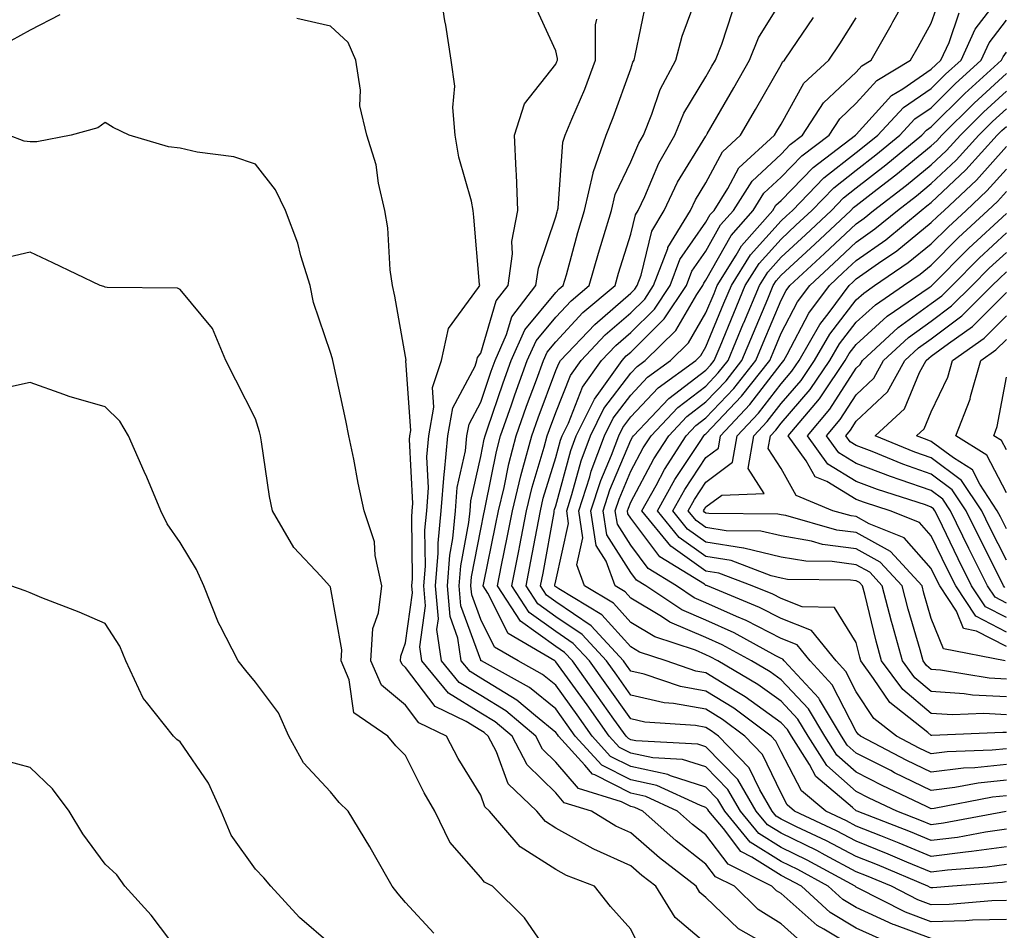
# Model space of a CAD drawing. Units: inches. Extents: x 1031843 to 1034483, y 7231898 to 7234538.
# Drawn here: x 1032357 to 1032488, y 7234356 to 7234477 of the extents above; entities that cross this region are included whole.
import ezdxf

# ---------------------------------------------------------------- set-up
doc = ezdxf.new("R2010")
doc.units = ezdxf.units.IN
doc.header["$MEASUREMENT"] = 0
doc.layers.add('Contour_10317231', color=7, linetype='Continuous', true_color=0x09809b)

msp = doc.modelspace()

# ---------------------------------------------------------------- linework, layer by layer
at = {"layer": 'Contour_10317231'}
for points in [[(1032455.43, 7234354.53, 3032), (1032452.39, 7234356.25, 3032), (1032448.05, 7234360.42, 3032), (1032447.23, 7234361.11, 3032), (1032446.74, 7234361.92, 3032), (1032441.84, 7234365.7, 3032), (1032438.05, 7234369.05, 3032), (1032436.06, 7234369.94, 3032), (1032432.82, 7234371.92, 3032), (1032429.18, 7234373.04, 3032), (1032428.05, 7234374.36, 3032), (1032424.22, 7234378.09, 3032), (1032422.23, 7234381.92, 3032), (1032419.96, 7234383.83, 3032), (1032418.05, 7234384.99, 3032), (1032413.77, 7234387.63, 3032), (1032410.22, 7234391.92, 3032), (1032409.94, 7234393.81, 3032), (1032410.71, 7234399.26, 3032), (1032410.47, 7234401.92, 3032), (1032410.69, 7234404.55, 3032), (1032410.63, 7234409.34, 3032), (1032410.88, 7234411.92, 3032), (1032411.1, 7234414.98, 3032), (1032410.88, 7234419.09, 3032), (1032411.16, 7234421.92, 3032), (1032411.82, 7234425.7, 3032), (1032411.64, 7234428.33, 3032), (1032412.82, 7234431.92, 3032), (1032413.75, 7234436.21, 3032), (1032417.78, 7234441.65, 3032), (1032417.93, 7234441.92, 3032), (1032417.91, 7234442.06, 3032), (1032417.13, 7234451, 3032), (1032417.07, 7234451.92, 3032), (1032416.84, 7234453.14, 3032), (1032415.14, 7234459.02, 3032), (1032414.67, 7234461.92, 3032), (1032414.34, 7234465.62, 3032), (1032414.59, 7234468.46, 3032), (1032414.14, 7234471.92, 3032), (1032413.4, 7234476.57, 3032), (1032413.3, 7234477.16, 3032), (1032412.58, 7234481.92, 3032)], [(1032488.05, 7234367.19, 3023), (1032483.42, 7234366.54, 3023), (1032482.62, 7234366.48, 3023), (1032478.05, 7234365.91, 3023), (1032473.79, 7234367.67, 3023), (1032471.35, 7234368.63, 3023), (1032468.05, 7234369.94, 3023), (1032466.76, 7234370.62, 3023), (1032463.99, 7234371.92, 3023), (1032460.76, 7234374.64, 3023), (1032458.05, 7234379.82, 3023), (1032457.37, 7234381.25, 3023), (1032456.72, 7234381.92, 3023), (1032451.76, 7234385.63, 3023), (1032448.05, 7234387.92, 3023), (1032444.65, 7234388.52, 3023), (1032439.81, 7234390.15, 3023), (1032438.05, 7234390.56, 3023), (1032437.48, 7234391.36, 3023), (1032437.09, 7234391.92, 3023), (1032432.76, 7234396.62, 3023), (1032428.05, 7234399.8, 3023), (1032426.82, 7234400.69, 3023), (1032426.02, 7234401.92, 3023), (1032426.35, 7234403.62, 3023), (1032427.82, 7234411.69, 3023), (1032427.85, 7234411.92, 3023), (1032427.89, 7234412.08, 3023), (1032428.05, 7234412.57, 3023), (1032430.04, 7234419.93, 3023), (1032430.78, 7234421.92, 3023), (1032433.19, 7234426.79, 3023), (1032434.01, 7234427.88, 3023), (1032436.88, 7234431.92, 3023), (1032437.44, 7234432.53, 3023), (1032438.05, 7234433.04, 3023), (1032442.5, 7234437.46, 3023), (1032445.45, 7234441.92, 3023), (1032446.17, 7234443.8, 3023), (1032448.05, 7234446.5, 3023), (1032450, 7234449.97, 3023), (1032451.72, 7234451.92, 3023), (1032454.18, 7234455.8, 3023), (1032458.05, 7234459.41, 3023), (1032459.28, 7234460.68, 3023), (1032460.92, 7234461.92, 3023), (1032463.71, 7234466.25, 3023), (1032468.05, 7234470.32, 3023), (1032468.81, 7234471.16, 3023), (1032470.06, 7234471.92, 3023), (1032472.7, 7234476.56, 3023), (1032472.95, 7234477.02, 3023), (1032475.69, 7234481.92, 3023)], [(1032488.05, 7234373.97, 3020), (1032486.19, 7234373.78, 3020), (1032478.42, 7234372.3, 3020), (1032478.05, 7234372.25, 3020), (1032477.41, 7234372.55, 3020), (1032471.49, 7234375.35, 3020), (1032468.05, 7234377.11, 3020), (1032465.49, 7234379.36, 3020), (1032463.87, 7234381.92, 3020), (1032461.68, 7234385.56, 3020), (1032458.05, 7234389.42, 3020), (1032456.6, 7234390.47, 3020), (1032454.12, 7234391.92, 3020), (1032450.2, 7234394.07, 3020), (1032448.05, 7234395.05, 3020), (1032443.23, 7234397.11, 3020), (1032442.13, 7234397.84, 3020), (1032438.05, 7234400.29, 3020), (1032437.27, 7234401.15, 3020), (1032435.98, 7234401.92, 3020), (1032434.77, 7234405.2, 3020), (1032433.42, 7234407.29, 3020), (1032432.74, 7234411.92, 3020), (1032434.05, 7234415.93, 3020), (1032435.47, 7234419.34, 3020), (1032436.43, 7234421.92, 3020), (1032436.98, 7234423, 3020), (1032438.05, 7234424.42, 3020), (1032441.7, 7234428.27, 3020), (1032446.68, 7234431.92, 3020), (1032447.37, 7234432.59, 3020), (1032448.05, 7234433.75, 3020), (1032450.43, 7234439.54, 3020), (1032451.43, 7234441.92, 3020), (1032453.97, 7234445.99, 3020), (1032458.05, 7234450.52, 3020), (1032458.77, 7234451.2, 3020), (1032459.55, 7234451.92, 3020), (1032463.73, 7234456.23, 3020), (1032468.05, 7234459.62, 3020), (1032469.34, 7234460.62, 3020), (1032470.92, 7234461.92, 3020), (1032474.34, 7234465.62, 3020), (1032478.05, 7234468.15, 3020), (1032479.94, 7234470.03, 3020), (1032482.01, 7234471.92, 3020), (1032483.91, 7234476.06, 3020), (1032488.05, 7234481.52, 3020)], [(1032478.05, 7234354.97, 3028), (1032473.17, 7234356.79, 3028), (1032472.99, 7234356.85, 3028), (1032468.05, 7234359.1, 3028), (1032466.29, 7234360.15, 3028), (1032464.34, 7234361.92, 3028), (1032460.28, 7234364.14, 3028), (1032458.05, 7234365.23, 3028), (1032453.95, 7234367.82, 3028), (1032450.55, 7234371.92, 3028), (1032449.63, 7234373.5, 3028), (1032448.05, 7234375.11, 3028), (1032443.32, 7234376.64, 3028), (1032442.95, 7234376.81, 3028), (1032438.05, 7234377.86, 3028), (1032435.35, 7234379.22, 3028), (1032432.91, 7234381.92, 3028), (1032430.88, 7234384.76, 3028), (1032428.05, 7234388.7, 3028), (1032426.27, 7234390.14, 3028), (1032423.03, 7234391.92, 3028), (1032419.91, 7234393.78, 3028), (1032418.05, 7234397.44, 3028), (1032416.86, 7234400.73, 3028), (1032416.76, 7234401.92, 3028), (1032416.84, 7234403.12, 3028), (1032418.05, 7234409.49, 3028), (1032418.46, 7234411.51, 3028), (1032418.54, 7234411.92, 3028), (1032418.69, 7234412.57, 3028), (1032420.14, 7234419.82, 3028), (1032420.71, 7234421.92, 3028), (1032422.15, 7234426.01, 3028), (1032422.6, 7234427.37, 3028), (1032424.26, 7234431.92, 3028), (1032425.43, 7234434.54, 3028), (1032428.05, 7234437.69, 3028), (1032430.08, 7234439.88, 3028), (1032432.5, 7234441.92, 3028), (1032433.73, 7234446.24, 3028), (1032434.36, 7234448.24, 3028), (1032435.47, 7234451.92, 3028), (1032435.96, 7234454.02, 3028), (1032438.05, 7234458.38, 3028), (1032439.1, 7234460.87, 3028), (1032439.71, 7234461.92, 3028), (1032440.84, 7234464.72, 3028), (1032441.94, 7234468.03, 3028), (1032444.05, 7234471.92, 3028), (1032444.89, 7234475.09, 3028), (1032447, 7234480.87, 3028)], [(1032488.05, 7234369.54, 3022), (1032485.28, 7234369.15, 3022), (1032481.53, 7234368.44, 3022), (1032478.05, 7234368.01, 3022), (1032475.28, 7234369.16, 3022), (1032468.17, 7234371.92, 3022), (1032468.05, 7234371.98, 3022), (1032467.58, 7234372.4, 3022), (1032462.66, 7234376.54, 3022), (1032461.82, 7234378.14, 3022), (1032459.42, 7234381.92, 3022), (1032458.91, 7234382.78, 3022), (1032458.05, 7234383.69, 3022), (1032453.28, 7234387.15, 3022), (1032452.15, 7234387.81, 3022), (1032448.05, 7234390.34, 3022), (1032446.7, 7234390.58, 3022), (1032442.74, 7234391.92, 3022), (1032439.22, 7234393.09, 3022), (1032438.05, 7234393.79, 3022), (1032434.2, 7234398.06, 3022), (1032428.46, 7234401.51, 3022), (1032428.05, 7234401.78, 3022), (1032427.97, 7234401.84, 3022), (1032427.91, 7234401.92, 3022), (1032427.93, 7234402.03, 3022), (1032428.05, 7234402.61, 3022), (1032429.75, 7234410.21, 3022), (1032429.51, 7234411.92, 3022), (1032430.2, 7234414.07, 3022), (1032431.41, 7234418.56, 3022), (1032432.66, 7234421.92, 3022), (1032434.44, 7234425.52, 3022), (1032438.05, 7234430.25, 3022), (1032438.87, 7234431.11, 3022), (1032439.96, 7234431.92, 3022), (1032444.05, 7234435.93, 3022), (1032446.84, 7234440.71, 3022), (1032447.64, 7234441.92, 3022), (1032447.76, 7234442.22, 3022), (1032448.05, 7234442.64, 3022), (1032451.39, 7234448.57, 3022), (1032454.34, 7234451.92, 3022), (1032455.76, 7234454.2, 3022), (1032458.05, 7234456.32, 3022), (1032460.8, 7234459.17, 3022), (1032464.44, 7234461.92, 3022), (1032465.86, 7234464.11, 3022), (1032468.05, 7234466.17, 3022), (1032470.78, 7234469.19, 3022), (1032475.3, 7234471.92, 3022), (1032476.29, 7234473.68, 3022), (1032478.05, 7234476.83, 3022), (1032479.36, 7234480.61, 3022)], [(1032460.69, 7234354.57, 3031), (1032458.05, 7234356.91, 3031), (1032454.98, 7234358.85, 3031), (1032451.84, 7234361.92, 3031), (1032449.32, 7234363.19, 3031), (1032448.05, 7234364.86, 3031), (1032444.09, 7234367.96, 3031), (1032439.65, 7234371.92, 3031), (1032438.56, 7234372.43, 3031), (1032438.05, 7234372.54, 3031), (1032436.8, 7234373.16, 3031), (1032431.08, 7234374.94, 3031), (1032428.05, 7234378.46, 3031), (1032426.29, 7234380.17, 3031), (1032425.39, 7234381.92, 3031), (1032421.41, 7234385.28, 3031), (1032418.05, 7234387.31, 3031), (1032415.2, 7234389.07, 3031), (1032412.85, 7234391.92, 3031), (1032412.23, 7234396.1, 3031), (1032412.42, 7234397.55, 3031), (1032412.03, 7234401.92, 3031), (1032412.39, 7234406.26, 3031), (1032412.37, 7234407.59, 3031), (1032412.8, 7234411.92, 3031), (1032413.17, 7234416.81, 3031), (1032413.23, 7234417.1, 3031), (1032413.69, 7234421.92, 3031), (1032414.36, 7234425.62, 3031), (1032417.31, 7234431.18, 3031), (1032417.54, 7234431.92, 3031), (1032417.64, 7234432.33, 3031), (1032418.05, 7234432.89, 3031), (1032420.12, 7234439.85, 3031), (1032421.72, 7234441.92, 3031), (1032422.27, 7234446.13, 3031), (1032422.21, 7234447.76, 3031), (1032422.99, 7234451.92, 3031), (1032422.84, 7234456.71, 3031), (1032422.76, 7234457.21, 3031), (1032422.54, 7234461.92, 3031), (1032423.89, 7234466.09, 3031), (1032428.05, 7234471.37, 3031), (1032428.21, 7234471.75, 3031), (1032428.28, 7234471.92, 3031), (1032428.28, 7234472.14, 3031), (1032428.05, 7234473.17, 3031), (1032425.3, 7234479.16, 3031)], [(1032471.12, 7234354.98, 3029), (1032468.05, 7234356.37, 3029), (1032464.57, 7234358.45, 3029), (1032460.76, 7234361.92, 3029), (1032459.01, 7234362.88, 3029), (1032458.05, 7234363.35, 3029), (1032454.16, 7234365.82, 3029), (1032452.68, 7234366.56, 3029), (1032450.37, 7234369.61, 3029), (1032448.44, 7234371.92, 3029), (1032448.3, 7234372.16, 3029), (1032448.05, 7234372.42, 3029), (1032447.31, 7234372.66, 3029), (1032441.49, 7234375.36, 3029), (1032438.05, 7234376.08, 3029), (1032434.18, 7234378.04, 3029), (1032430.65, 7234381.92, 3029), (1032429.57, 7234383.44, 3029), (1032428.05, 7234385.55, 3029), (1032424.55, 7234388.41, 3029), (1032418.15, 7234391.92, 3029), (1032418.09, 7234391.96, 3029), (1032418.05, 7234392.03, 3029), (1032415.41, 7234399.28, 3029), (1032415.18, 7234401.92, 3029), (1032415.39, 7234404.58, 3029), (1032416.49, 7234410.36, 3029), (1032416.64, 7234411.92, 3029), (1032416.74, 7234413.24, 3029), (1032418.05, 7234419.14, 3029), (1032418.52, 7234421.46, 3029), (1032418.64, 7234421.92, 3029), (1032418.95, 7234422.83, 3029), (1032421.04, 7234428.94, 3029), (1032422.11, 7234431.92, 3029), (1032423.95, 7234436.02, 3029), (1032428.05, 7234440.97, 3029), (1032428.5, 7234441.46, 3029), (1032429.05, 7234441.92, 3029), (1032429.46, 7234443.33, 3029), (1032431, 7234448.97, 3029), (1032431.88, 7234451.92, 3029), (1032433.01, 7234456.89, 3029), (1032433.03, 7234456.95, 3029), (1032434.75, 7234461.92, 3029), (1032435.71, 7234464.26, 3029), (1032438.05, 7234470.78, 3029), (1032438.32, 7234471.64, 3029), (1032438.48, 7234471.92, 3029), (1032438.64, 7234472.52, 3029), (1032440.14, 7234479.82, 3029)], [(1032488.05, 7234360.03, 3026), (1032486.1, 7234359.98, 3026), (1032480.45, 7234359.52, 3026), (1032478.05, 7234359.46, 3026), (1032476.25, 7234360.13, 3026), (1032472.74, 7234361.92, 3026), (1032469.44, 7234363.32, 3026), (1032468.05, 7234363.87, 3026), (1032463.93, 7234366.05, 3026), (1032462.8, 7234366.67, 3026), (1032458.05, 7234368.98, 3026), (1032456.25, 7234370.12, 3026), (1032454.75, 7234371.92, 3026), (1032452.29, 7234376.16, 3026), (1032448.05, 7234380.49, 3026), (1032446.98, 7234380.85, 3026), (1032438.69, 7234381.28, 3026), (1032438.05, 7234381.41, 3026), (1032437.72, 7234381.58, 3026), (1032437.41, 7234381.92, 3026), (1032435.8, 7234384.16, 3026), (1032433.52, 7234387.39, 3026), (1032430.26, 7234391.92, 3026), (1032429.2, 7234393.07, 3026), (1032428.05, 7234393.85, 3026), (1032423.36, 7234397.23, 3026), (1032420.3, 7234401.92, 3026), (1032420.84, 7234404.7, 3026), (1032421.59, 7234408.38, 3026), (1032422.27, 7234411.92, 3026), (1032423.38, 7234416.58, 3026), (1032423.67, 7234417.55, 3026), (1032424.85, 7234421.92, 3026), (1032425.69, 7234424.29, 3026), (1032428.05, 7234430.58, 3026), (1032428.44, 7234431.54, 3026), (1032428.69, 7234431.92, 3026), (1032433.23, 7234436.74, 3026), (1032438.05, 7234440.9, 3026), (1032438.56, 7234441.41, 3026), (1032438.89, 7234441.92, 3026), (1032439.42, 7234443.3, 3026), (1032440.82, 7234449.15, 3026), (1032442.5, 7234451.92, 3026), (1032444.28, 7234455.68, 3026), (1032448.05, 7234461.81, 3026), (1032448.09, 7234461.88, 3026), (1032448.13, 7234461.92, 3026), (1032448.23, 7234462.1, 3026), (1032451.74, 7234468.23, 3026), (1032453.85, 7234471.92, 3026), (1032455.06, 7234474.9, 3026), (1032458.05, 7234479.74, 3026)], [(1032362.01, 7234477.96, 3033), (1032358.05, 7234475.89, 3033), (1032355.47, 7234474.51, 3033)], [(1032488.05, 7234357.52, 3027), (1032483.52, 7234357.4, 3027), (1032482.64, 7234357.32, 3027), (1032478.05, 7234357.21, 3027), (1032474.63, 7234358.49, 3027), (1032468.23, 7234361.74, 3027), (1032468.05, 7234361.82, 3027), (1032467.99, 7234361.86, 3027), (1032467.93, 7234361.92, 3027), (1032461.53, 7234365.4, 3027), (1032458.05, 7234367.11, 3027), (1032455.1, 7234368.97, 3027), (1032452.66, 7234371.92, 3027), (1032450.96, 7234374.83, 3027), (1032448.05, 7234377.81, 3027), (1032444.94, 7234378.81, 3027), (1032440.96, 7234379.02, 3027), (1032438.05, 7234379.63, 3027), (1032436.53, 7234380.41, 3027), (1032435.16, 7234381.92, 3027), (1032432.21, 7234386.07, 3027), (1032428.05, 7234391.83, 3027), (1032428.01, 7234391.87, 3027), (1032427.91, 7234391.92, 3027), (1032421.72, 7234395.6, 3027), (1032419.01, 7234400.95, 3027), (1032418.38, 7234401.92, 3027), (1032418.46, 7234402.33, 3027), (1032420.02, 7234409.94, 3027), (1032420.41, 7234411.92, 3027), (1032421.16, 7234415.02, 3027), (1032421.78, 7234418.19, 3027), (1032422.78, 7234421.92, 3027), (1032424.14, 7234425.83, 3027), (1032425.47, 7234429.35, 3027), (1032426.41, 7234431.92, 3027), (1032426.92, 7234433.05, 3027), (1032428.05, 7234434.41, 3027), (1032431.66, 7234438.31, 3027), (1032435.94, 7234441.92, 3027), (1032436.41, 7234443.55, 3027), (1032438.05, 7234448.77, 3027), (1032438.66, 7234451.31, 3027), (1032439.03, 7234451.92, 3027), (1032439.91, 7234453.78, 3027), (1032441.78, 7234458.19, 3027), (1032443.91, 7234461.92, 3027), (1032445.12, 7234464.86, 3027), (1032448.05, 7234469.71, 3027), (1032448.85, 7234471.12, 3027), (1032449.32, 7234471.92, 3027), (1032450.18, 7234474.05, 3027), (1032451.57, 7234478.4, 3027)], [(1032488.05, 7234362.5, 3025), (1032487.54, 7234362.43, 3025), (1032480.88, 7234361.92, 3025), (1032478.26, 7234361.71, 3025), (1032478.05, 7234361.71, 3025), (1032477.89, 7234361.76, 3025), (1032477.58, 7234361.92, 3025), (1032470.88, 7234364.76, 3025), (1032468.05, 7234365.89, 3025), (1032464.1, 7234367.97, 3025), (1032460.12, 7234369.84, 3025), (1032458.05, 7234370.86, 3025), (1032457.41, 7234371.28, 3025), (1032456.86, 7234371.92, 3025), (1032455.2, 7234374.76, 3025), (1032453.81, 7234377.68, 3025), (1032449.71, 7234381.92, 3025), (1032448.75, 7234382.63, 3025), (1032448.05, 7234383.06, 3025), (1032446.66, 7234383.32, 3025), (1032439.89, 7234383.76, 3025), (1032438.05, 7234384.2, 3025), (1032434.85, 7234388.72, 3025), (1032432.54, 7234391.92, 3025), (1032430.37, 7234394.25, 3025), (1032428.05, 7234395.84, 3025), (1032424.51, 7234398.38, 3025), (1032422.19, 7234401.92, 3025), (1032423.17, 7234406.81, 3025), (1032423.21, 7234407.08, 3025), (1032424.14, 7234411.92, 3025), (1032424.89, 7234415.08, 3025), (1032426.51, 7234420.37, 3025), (1032426.92, 7234421.92, 3025), (1032427.21, 7234422.76, 3025), (1032428.05, 7234424.99, 3025), (1032430.02, 7234429.95, 3025), (1032431.43, 7234431.92, 3025), (1032434.63, 7234435.34, 3025), (1032438.05, 7234438.28, 3025), (1032439.89, 7234440.09, 3025), (1032441.08, 7234441.92, 3025), (1032442.95, 7234446.82, 3025), (1032442.99, 7234446.98, 3025), (1032446, 7234451.92, 3025), (1032446.64, 7234453.32, 3025), (1032448.05, 7234455.6, 3025), (1032450.26, 7234459.72, 3025), (1032452.66, 7234461.92, 3025), (1032454.63, 7234465.35, 3025), (1032458.05, 7234471.31, 3025), (1032458.26, 7234471.71, 3025), (1032458.5, 7234471.92, 3025), (1032459.42, 7234473.3, 3025), (1032462.37, 7234477.61, 3025)], [(1032488.05, 7234364.84, 3024), (1032485.49, 7234364.49, 3024), (1032480.22, 7234364.09, 3024), (1032478.05, 7234363.81, 3024), (1032474.81, 7234365.15, 3024), (1032472.33, 7234366.21, 3024), (1032468.05, 7234367.92, 3024), (1032465.43, 7234369.3, 3024), (1032459.85, 7234371.92, 3024), (1032458.87, 7234372.75, 3024), (1032458.05, 7234374.31, 3024), (1032455.59, 7234379.46, 3024), (1032453.21, 7234381.92, 3024), (1032450.26, 7234384.13, 3024), (1032448.05, 7234385.49, 3024), (1032443.71, 7234386.27, 3024), (1032442.48, 7234386.34, 3024), (1032438.05, 7234387.38, 3024), (1032436.17, 7234390.04, 3024), (1032434.81, 7234391.92, 3024), (1032431.57, 7234395.44, 3024), (1032428.05, 7234397.82, 3024), (1032425.67, 7234399.54, 3024), (1032424.1, 7234401.92, 3024), (1032424.75, 7234405.22, 3024), (1032425.51, 7234409.38, 3024), (1032426, 7234411.92, 3024), (1032426.39, 7234413.58, 3024), (1032428.05, 7234419.02, 3024), (1032428.67, 7234421.3, 3024), (1032428.91, 7234421.92, 3024), (1032429.73, 7234423.59, 3024), (1032431.62, 7234428.36, 3024), (1032434.16, 7234431.92, 3024), (1032436.04, 7234433.93, 3024), (1032438.05, 7234435.66, 3024), (1032441.19, 7234438.78, 3024), (1032443.26, 7234441.92, 3024), (1032444.59, 7234445.38, 3024), (1032448.05, 7234450.35, 3024), (1032448.62, 7234451.35, 3024), (1032449.12, 7234451.92, 3024), (1032450.94, 7234454.82, 3024), (1032452.41, 7234457.56, 3024), (1032457.19, 7234461.92, 3024), (1032457.5, 7234462.46, 3024), (1032458.05, 7234463.4, 3024), (1032461.1, 7234468.86, 3024), (1032464.42, 7234471.92, 3024), (1032465.88, 7234474.1, 3024), (1032468.05, 7234477.55, 3024)], [(1032488.01, 7234371.87, 3021), (1032479.67, 7234370.31, 3021), (1032478.05, 7234370.1, 3021), (1032476.76, 7234370.64, 3021), (1032473.46, 7234371.92, 3021), (1032469.79, 7234373.66, 3021), (1032468.05, 7234374.54, 3021), (1032464.14, 7234378, 3021), (1032461.64, 7234381.92, 3021), (1032460.3, 7234384.17, 3021), (1032458.05, 7234386.56, 3021), (1032454.94, 7234388.81, 3021), (1032449.61, 7234391.92, 3021), (1032448.62, 7234392.48, 3021), (1032448.05, 7234392.73, 3021), (1032446.64, 7234393.34, 3021), (1032441.25, 7234395.12, 3021), (1032438.05, 7234397.04, 3021), (1032435.75, 7234399.61, 3021), (1032431.88, 7234401.92, 3021), (1032430.84, 7234404.71, 3021), (1032431.64, 7234408.32, 3021), (1032431.12, 7234411.92, 3021), (1032432.58, 7234416.45, 3021), (1032432.78, 7234417.18, 3021), (1032434.55, 7234421.92, 3021), (1032435.71, 7234424.26, 3021), (1032438.05, 7234427.33, 3021), (1032440.28, 7234429.69, 3021), (1032443.32, 7234431.92, 3021), (1032445.71, 7234434.26, 3021), (1032448.05, 7234438.26, 3021), (1032449.12, 7234440.86, 3021), (1032449.55, 7234441.92, 3021), (1032452.09, 7234445.97, 3021), (1032452.78, 7234447.18, 3021), (1032456.94, 7234451.92, 3021), (1032457.37, 7234452.59, 3021), (1032458.05, 7234453.23, 3021), (1032462.33, 7234457.64, 3021), (1032467.97, 7234461.92, 3021), (1032468.05, 7234462.02, 3021), (1032472.76, 7234467.21, 3021), (1032474.24, 7234468.11, 3021), (1032478.05, 7234470.71, 3021), (1032478.66, 7234471.31, 3021), (1032479.32, 7234471.92, 3021), (1032480.41, 7234474.27, 3021), (1032481.76, 7234478.21, 3021)], [(1032448.05, 7234354.3, 3033), (1032443.93, 7234357.79, 3033), (1032441.37, 7234361.92, 3033), (1032439.5, 7234363.37, 3033), (1032438.05, 7234364.64, 3033), (1032433.11, 7234366.85, 3033), (1032433.01, 7234366.89, 3033), (1032428.05, 7234369.68, 3033), (1032426.68, 7234370.55, 3033), (1032425.51, 7234371.92, 3033), (1032421.7, 7234375.58, 3033), (1032420.16, 7234379.81, 3033), (1032419.07, 7234381.92, 3033), (1032418.52, 7234382.38, 3033), (1032418.05, 7234382.66, 3033), (1032416.12, 7234383.86, 3033), (1032411.98, 7234385.84, 3033), (1032408.05, 7234391.06, 3033), (1032407.58, 7234391.45, 3033), (1032407.37, 7234391.92, 3033), (1032407.42, 7234392.55, 3033), (1032408.05, 7234394.32, 3033), (1032408.99, 7234400.99, 3033), (1032408.89, 7234401.92, 3033), (1032408.97, 7234402.84, 3033), (1032408.87, 7234411.09, 3033), (1032408.95, 7234411.92, 3033), (1032409.03, 7234412.9, 3033), (1032408.58, 7234421.39, 3033), (1032408.62, 7234421.92, 3033), (1032408.75, 7234422.61, 3033), (1032408.09, 7234431.89, 3033), (1032408.09, 7234431.92, 3033), (1032408.11, 7234431.98, 3033), (1032408.05, 7234432.48, 3033), (1032406.64, 7234440.51, 3033), (1032406.29, 7234441.92, 3033), (1032405.98, 7234443.99, 3033), (1032405.71, 7234449.59, 3033), (1032405.28, 7234451.92, 3033), (1032404.44, 7234455.54, 3033), (1032404.12, 7234458, 3033), (1032402.91, 7234461.92, 3033), (1032401.98, 7234465.84, 3033), (1032402.03, 7234467.94, 3033), (1032401.43, 7234471.92, 3033), (1032400.39, 7234474.27, 3033), (1032398.05, 7234476.44, 3033), (1032393.58, 7234477.46, 3033)], [(1032468.05, 7234353.65, 3030), (1032463.73, 7234356.23, 3030), (1032462.84, 7234356.71, 3030), (1032458.05, 7234360.95, 3030), (1032457.46, 7234361.32, 3030), (1032456.84, 7234361.92, 3030), (1032451, 7234364.87, 3030), (1032448.05, 7234368.76, 3030), (1032446.27, 7234370.14, 3030), (1032444.28, 7234371.92, 3030), (1032440.02, 7234373.89, 3030), (1032438.05, 7234374.31, 3030), (1032433.23, 7234376.75, 3030), (1032432.95, 7234376.83, 3030), (1032431.92, 7234378.05, 3030), (1032428.4, 7234381.92, 3030), (1032428.26, 7234382.13, 3030), (1032428.05, 7234382.42, 3030), (1032425.34, 7234384.64, 3030), (1032422.85, 7234386.72, 3030), (1032418.05, 7234389.63, 3030), (1032416.64, 7234390.51, 3030), (1032415.47, 7234391.92, 3030), (1032415.02, 7234394.95, 3030), (1032413.97, 7234397.85, 3030), (1032413.62, 7234401.92, 3030), (1032413.95, 7234406.03, 3030), (1032414.36, 7234408.23, 3030), (1032414.71, 7234411.92, 3030), (1032414.94, 7234415.03, 3030), (1032416.04, 7234419.91, 3030), (1032416.23, 7234421.92, 3030), (1032416.51, 7234423.46, 3030), (1032418.05, 7234426.37, 3030), (1032419.46, 7234430.51, 3030), (1032419.96, 7234431.92, 3030), (1032421.51, 7234435.39, 3030), (1032422.21, 7234437.75, 3030), (1032425.41, 7234441.92, 3030), (1032425.73, 7234444.24, 3030), (1032428.05, 7234451.04, 3030), (1032428.25, 7234451.73, 3030), (1032428.3, 7234451.92, 3030), (1032428.36, 7234452.23, 3030), (1032428.99, 7234460.98, 3030), (1032429.32, 7234461.92, 3030), (1032430.18, 7234464.05, 3030), (1032431.9, 7234468.07, 3030), (1032433.36, 7234471.92, 3030), (1032433.34, 7234476.63, 3030), (1032433.5, 7234477.38, 3030)], [(1032488.05, 7234376.06, 3019), (1032484.3, 7234375.66, 3019), (1032481.19, 7234375.07, 3019), (1032478.05, 7234374.68, 3019), (1032473.17, 7234377.05, 3019), (1032472.66, 7234377.32, 3019), (1032468.05, 7234379.66, 3019), (1032466.86, 7234380.73, 3019), (1032466.1, 7234381.92, 3019), (1032463.17, 7234386.8, 3019), (1032463.09, 7234386.96, 3019), (1032458.48, 7234391.92, 3019), (1032458.28, 7234392.16, 3019), (1032458.05, 7234392.25, 3019), (1032457.37, 7234392.61, 3019), (1032451.8, 7234395.67, 3019), (1032448.05, 7234397.36, 3019), (1032444.85, 7234398.73, 3019), (1032440.06, 7234401.92, 3019), (1032438.81, 7234402.69, 3019), (1032438.05, 7234403.72, 3019), (1032434.83, 7234408.71, 3019), (1032434.36, 7234411.92, 3019), (1032435.26, 7234414.7, 3019), (1032438.05, 7234421.32, 3019), (1032438.26, 7234421.71, 3019), (1032438.38, 7234421.92, 3019), (1032443.11, 7234426.86, 3019), (1032448.05, 7234430.66, 3019), (1032448.66, 7234431.3, 3019), (1032449.14, 7234431.92, 3019), (1032449.92, 7234433.8, 3019), (1032451.74, 7234438.23, 3019), (1032453.28, 7234441.92, 3019), (1032455.12, 7234444.85, 3019), (1032458.05, 7234448.1, 3019), (1032460.02, 7234449.94, 3019), (1032462.15, 7234451.92, 3019), (1032465.06, 7234454.91, 3019), (1032468.05, 7234457.26, 3019), (1032470.67, 7234459.29, 3019), (1032473.85, 7234461.92, 3019), (1032475.86, 7234464.1, 3019), (1032478.05, 7234465.58, 3019), (1032481.23, 7234468.75, 3019), (1032484.69, 7234471.92, 3019), (1032485.75, 7234474.21, 3019), (1032488.05, 7234477.25, 3019)], [(1032488.05, 7234378.14, 3018), (1032483.83, 7234377.7, 3018), (1032482.33, 7234377.64, 3018), (1032478.05, 7234377.12, 3018), (1032474.81, 7234378.69, 3018), (1032468.62, 7234381.92, 3018), (1032468.3, 7234382.17, 3018), (1032468.05, 7234382.55, 3018), (1032464.87, 7234388.75, 3018), (1032461.94, 7234391.92, 3018), (1032460.2, 7234394.07, 3018), (1032458.05, 7234394.91, 3018), (1032453.42, 7234397.3, 3018), (1032452.13, 7234397.83, 3018), (1032448.05, 7234399.67, 3018), (1032446.49, 7234400.35, 3018), (1032444.12, 7234401.92, 3018), (1032440.37, 7234404.24, 3018), (1032438.05, 7234407.32, 3018), (1032436.25, 7234410.12, 3018), (1032435.98, 7234411.92, 3018), (1032436.49, 7234413.48, 3018), (1032438.05, 7234417.18, 3018), (1032439.69, 7234420.28, 3018), (1032440.75, 7234421.92, 3018), (1032444.3, 7234425.66, 3018), (1032448.05, 7234428.53, 3018), (1032449.69, 7234430.27, 3018), (1032451, 7234431.92, 3018), (1032453.05, 7234436.91, 3018), (1032453.07, 7234436.94, 3018), (1032455.16, 7234441.92, 3018), (1032456.27, 7234443.7, 3018), (1032458.05, 7234445.69, 3018), (1032461.29, 7234448.68, 3018), (1032464.75, 7234451.92, 3018), (1032466.37, 7234453.6, 3018), (1032468.05, 7234454.92, 3018), (1032472.01, 7234457.96, 3018), (1032476.78, 7234461.92, 3018), (1032477.39, 7234462.58, 3018), (1032478.05, 7234463.02, 3018), (1032482.5, 7234467.47, 3018), (1032487.39, 7234471.92, 3018), (1032487.6, 7234472.38, 3018), (1032488.05, 7234472.97, 3018)], [(1032488.05, 7234380.23, 3017), (1032486.16, 7234380.04, 3017), (1032480.16, 7234379.81, 3017), (1032478.05, 7234379.55, 3017), (1032476.45, 7234380.33, 3017), (1032473.4, 7234381.92, 3017), (1032470.41, 7234384.28, 3017), (1032468.05, 7234387.83, 3017), (1032466.66, 7234390.53, 3017), (1032465.37, 7234391.92, 3017), (1032462.11, 7234395.97, 3017), (1032458.05, 7234397.56, 3017), (1032455.18, 7234399.05, 3017), (1032448.25, 7234401.92, 3017), (1032448.11, 7234401.97, 3017), (1032448.05, 7234401.98, 3017), (1032447.84, 7234402.13, 3017), (1032441.92, 7234405.8, 3017), (1032438.05, 7234410.93, 3017), (1032437.66, 7234411.53, 3017), (1032437.6, 7234411.92, 3017), (1032437.72, 7234412.25, 3017), (1032438.05, 7234413.05, 3017), (1032441.12, 7234418.85, 3017), (1032443.09, 7234421.92, 3017), (1032445.51, 7234424.46, 3017), (1032448.05, 7234426.41, 3017), (1032450.73, 7234429.24, 3017), (1032452.84, 7234431.92, 3017), (1032454.36, 7234435.61, 3017), (1032456.27, 7234440.14, 3017), (1032457.01, 7234441.92, 3017), (1032457.41, 7234442.55, 3017), (1032458.05, 7234443.27, 3017), (1032462.54, 7234447.43, 3017), (1032467.35, 7234451.92, 3017), (1032467.7, 7234452.28, 3017), (1032468.05, 7234452.56, 3017), (1032470.84, 7234454.72, 3017), (1032473.34, 7234456.63, 3017), (1032478.05, 7234460.49, 3017), (1032478.79, 7234461.19, 3017), (1032479.46, 7234461.92, 3017), (1032483.75, 7234466.21, 3017), (1032488.05, 7234470.14, 3017)], [(1032488.05, 7234382.38, 3016), (1032487.56, 7234382.4, 3016), (1032478.13, 7234381.99, 3016), (1032478.05, 7234382, 3016), (1032477.58, 7234382.39, 3016), (1032472.52, 7234386.38, 3016), (1032470.37, 7234389.59, 3016), (1032468.67, 7234391.92, 3016), (1032468.54, 7234392.41, 3016), (1032468.05, 7234394.37, 3016), (1032465.18, 7234399.04, 3016), (1032460.84, 7234399.13, 3016), (1032458.05, 7234400.22, 3016), (1032456.94, 7234400.8, 3016), (1032454.22, 7234401.92, 3016), (1032449.75, 7234403.63, 3016), (1032448.05, 7234403.9, 3016), (1032443.36, 7234407.23, 3016), (1032439.53, 7234411.92, 3016), (1032441.41, 7234415.29, 3016), (1032442.54, 7234417.43, 3016), (1032445.43, 7234421.92, 3016), (1032446.7, 7234423.26, 3016), (1032448.05, 7234424.29, 3016), (1032451.76, 7234428.21, 3016), (1032454.67, 7234431.92, 3016), (1032455.67, 7234434.3, 3016), (1032458.05, 7234439.97, 3016), (1032458.71, 7234441.25, 3016), (1032459.22, 7234441.92, 3016), (1032463.81, 7234446.17, 3016), (1032468.05, 7234450.13, 3016), (1032469.1, 7234450.88, 3016), (1032470.35, 7234451.92, 3016), (1032474.73, 7234455.25, 3016), (1032478.05, 7234457.98, 3016), (1032480.08, 7234459.89, 3016), (1032481.92, 7234461.92, 3016), (1032484.98, 7234464.98, 3016), (1032488.05, 7234467.79, 3016)], [(1032488.05, 7234384.75, 3015), (1032485.06, 7234384.92, 3015), (1032480.86, 7234384.73, 3015), (1032478.05, 7234384.93, 3015), (1032474.24, 7234388.11, 3015), (1032471.43, 7234391.92, 3015), (1032470.71, 7234394.58, 3015), (1032469.18, 7234400.8, 3015), (1032468.87, 7234401.92, 3015), (1032468.48, 7234402.35, 3015), (1032468.05, 7234402.59, 3015), (1032467.29, 7234402.69, 3015), (1032458.91, 7234402.79, 3015), (1032458.05, 7234402.94, 3015), (1032456.72, 7234403.26, 3015), (1032451.41, 7234405.28, 3015), (1032448.05, 7234405.83, 3015), (1032444.48, 7234408.36, 3015), (1032441.59, 7234411.92, 3015), (1032443.91, 7234416.07, 3015), (1032447.29, 7234421.16, 3015), (1032447.78, 7234421.92, 3015), (1032447.91, 7234422.06, 3015), (1032448.05, 7234422.16, 3015), (1032452.8, 7234427.17, 3015), (1032456.53, 7234431.92, 3015), (1032456.98, 7234433, 3015), (1032458.05, 7234435.57, 3015), (1032460.24, 7234439.73, 3015), (1032461.86, 7234441.92, 3015), (1032465.06, 7234444.9, 3015), (1032468.05, 7234447.69, 3015), (1032470.53, 7234449.44, 3015), (1032473.54, 7234451.92, 3015), (1032476.1, 7234453.87, 3015), (1032478.05, 7234455.48, 3015), (1032481.37, 7234458.6, 3015), (1032484.38, 7234461.92, 3015), (1032486.21, 7234463.75, 3015), (1032488.05, 7234465.43, 3015)], [(1032439.46, 7234353.32, 3034), (1032438.05, 7234356.23, 3034), (1032435.35, 7234359.22, 3034), (1032433.21, 7234361.92, 3034), (1032429.48, 7234363.36, 3034), (1032428.05, 7234364.16, 3034), (1032423.3, 7234367.17, 3034), (1032419.22, 7234371.92, 3034), (1032418.62, 7234372.5, 3034), (1032418.05, 7234374.07, 3034), (1032415.06, 7234378.94, 3034), (1032413.52, 7234381.92, 3034), (1032409.81, 7234383.69, 3034), (1032408.05, 7234386.04, 3034), (1032404.83, 7234388.7, 3034), (1032403.42, 7234391.92, 3034), (1032403.71, 7234396.26, 3034), (1032404.46, 7234398.32, 3034), (1032404.89, 7234401.92, 3034), (1032404.01, 7234405.96, 3034), (1032403.91, 7234407.78, 3034), (1032402.56, 7234411.92, 3034), (1032401.74, 7234415.61, 3034), (1032401.16, 7234418.8, 3034), (1032400.51, 7234421.92, 3034), (1032400.08, 7234423.95, 3034), (1032398.46, 7234431.52, 3034), (1032398.36, 7234431.92, 3034), (1032398.3, 7234432.17, 3034), (1032398.05, 7234433.01, 3034), (1032395.8, 7234439.67, 3034), (1032395.35, 7234441.92, 3034), (1032394.12, 7234445.85, 3034), (1032393.69, 7234447.55, 3034), (1032392.05, 7234451.92, 3034), (1032390.75, 7234454.63, 3034), (1032388.05, 7234458.08, 3034), (1032385.2, 7234459.06, 3034), (1032380.32, 7234459.65, 3034), (1032378.05, 7234460.21, 3034), (1032376.49, 7234460.36, 3034), (1032371.23, 7234461.92, 3034), (1032369.1, 7234462.97, 3034), (1032368.05, 7234463.61, 3034), (1032367.07, 7234462.91, 3034), (1032363.52, 7234461.92, 3034), (1032358.95, 7234461.03, 3034), (1032358.05, 7234461.06, 3034), (1032357.27, 7234461.14, 3034), (1032355.16, 7234461.92, 3034)], [(1032488.05, 7234387.13, 3014), (1032483.52, 7234387.38, 3014), (1032482.41, 7234387.56, 3014), (1032478.05, 7234387.85, 3014), (1032475.84, 7234389.7, 3014), (1032474.2, 7234391.92, 3014), (1032472.87, 7234396.74, 3014), (1032472.76, 7234397.2, 3014), (1032471.53, 7234401.92, 3014), (1032469.85, 7234403.73, 3014), (1032468.05, 7234404.73, 3014), (1032464.83, 7234405.15, 3014), (1032461.33, 7234405.19, 3014), (1032458.05, 7234405.76, 3014), (1032453.07, 7234406.94, 3014), (1032453.03, 7234406.94, 3014), (1032448.05, 7234407.76, 3014), (1032445.61, 7234409.48, 3014), (1032443.64, 7234411.92, 3014), (1032445.22, 7234414.76, 3014), (1032448.05, 7234419.02, 3014), (1032449.71, 7234420.26, 3014), (1032450, 7234421.92, 3014), (1032453.91, 7234426.06, 3014), (1032458.05, 7234431.47, 3014), (1032458.26, 7234431.71, 3014), (1032458.4, 7234431.92, 3014), (1032458.87, 7234432.74, 3014), (1032461.74, 7234438.23, 3014), (1032464.48, 7234441.92, 3014), (1032466.33, 7234443.64, 3014), (1032468.05, 7234445.24, 3014), (1032471.98, 7234448, 3014), (1032476.72, 7234451.92, 3014), (1032477.46, 7234452.5, 3014), (1032478.05, 7234452.97, 3014), (1032482.66, 7234457.3, 3014), (1032486.84, 7234461.92, 3014), (1032487.44, 7234462.53, 3014), (1032488.05, 7234463.07, 3014)], [(1032488.05, 7234389.52, 3013), (1032485.76, 7234389.64, 3013), (1032479.28, 7234390.7, 3013), (1032478.05, 7234390.78, 3013), (1032477.42, 7234391.3, 3013), (1032476.98, 7234391.92, 3013), (1032476.57, 7234393.4, 3013), (1032474.98, 7234398.84, 3013), (1032474.16, 7234401.92, 3013), (1032471.23, 7234405.1, 3013), (1032468.05, 7234406.87, 3013), (1032463.58, 7234407.45, 3013), (1032462.09, 7234407.88, 3013), (1032458.05, 7234408.57, 3013), (1032455.35, 7234409.21, 3013), (1032450.73, 7234409.24, 3013), (1032448.05, 7234409.68, 3013), (1032446.74, 7234410.61, 3013), (1032445.67, 7234411.92, 3013), (1032446.53, 7234413.44, 3013), (1032448.05, 7234415.74, 3013), (1032451.59, 7234418.38, 3013), (1032452.21, 7234421.92, 3013), (1032455.04, 7234424.92, 3013), (1032458.05, 7234428.84, 3013), (1032459.48, 7234430.49, 3013), (1032460.45, 7234431.92, 3013), (1032463.23, 7234436.74, 3013), (1032464.44, 7234438.32, 3013), (1032467.11, 7234441.92, 3013), (1032467.6, 7234442.37, 3013), (1032468.05, 7234442.79, 3013), (1032471, 7234444.87, 3013), (1032473.44, 7234446.54, 3013), (1032478.05, 7234450.28, 3013), (1032478.87, 7234451.1, 3013), (1032479.75, 7234451.92, 3013), (1032484.05, 7234455.92, 3013), (1032488.05, 7234460.4, 3013)], [(1032487.89, 7234391.92, 3012), (1032479.69, 7234393.55, 3012), (1032478.05, 7234397.59, 3012), (1032477.07, 7234400.94, 3012), (1032476.82, 7234401.92, 3012), (1032472.6, 7234406.48, 3012), (1032468.05, 7234409.01, 3012), (1032465.47, 7234409.34, 3012), (1032458.69, 7234411.29, 3012), (1032458.05, 7234411.39, 3012), (1032457.62, 7234411.49, 3012), (1032448.42, 7234411.55, 3012), (1032448.05, 7234411.61, 3012), (1032447.87, 7234411.73, 3012), (1032447.72, 7234411.92, 3012), (1032447.84, 7234412.13, 3012), (1032448.05, 7234412.46, 3012), (1032450.16, 7234414.02, 3012), (1032455.78, 7234414.2, 3012), (1032453.66, 7234417.53, 3012), (1032454.44, 7234421.92, 3012), (1032456.19, 7234423.79, 3012), (1032458.05, 7234426.22, 3012), (1032460.71, 7234429.27, 3012), (1032462.5, 7234431.92, 3012), (1032464.53, 7234435.45, 3012), (1032468.05, 7234440, 3012), (1032469.05, 7234440.91, 3012), (1032470.51, 7234441.92, 3012), (1032474.98, 7234444.98, 3012), (1032478.05, 7234447.47, 3012), (1032480.28, 7234449.7, 3012), (1032482.68, 7234451.92, 3012), (1032485.45, 7234454.52, 3012), (1032488.05, 7234457.41, 3012)], [(1032488.05, 7234393.83, 3011), (1032484.09, 7234395.88, 3011), (1032482.35, 7234396.23, 3011), (1032481.41, 7234398.56, 3011), (1032479.18, 7234401.92, 3011), (1032478.81, 7234402.67, 3011), (1032478.05, 7234404.23, 3011), (1032474.44, 7234408.31, 3011), (1032469.79, 7234410.18, 3011), (1032468.05, 7234411.15, 3011), (1032467.37, 7234411.24, 3011), (1032464.96, 7234411.92, 3011), (1032460.08, 7234413.96, 3011), (1032458.05, 7234417.53, 3011), (1032456.33, 7234420.21, 3011), (1032456.64, 7234421.92, 3011), (1032457.33, 7234422.64, 3011), (1032458.05, 7234423.59, 3011), (1032461.92, 7234428.05, 3011), (1032464.55, 7234431.92, 3011), (1032465.82, 7234434.15, 3011), (1032468.05, 7234437.02, 3011), (1032470.61, 7234439.36, 3011), (1032474.34, 7234441.92, 3011), (1032476.55, 7234443.42, 3011), (1032478.05, 7234444.64, 3011), (1032481.68, 7234448.3, 3011), (1032485.59, 7234451.92, 3011), (1032486.86, 7234453.1, 3011), (1032488.05, 7234454.43, 3011)], [(1032488.05, 7234395.78, 3010), (1032483.99, 7234397.87, 3010), (1032481.31, 7234401.92, 3010), (1032480.22, 7234404.09, 3010), (1032478.05, 7234408.57, 3010), (1032476.47, 7234410.35, 3010), (1032472.58, 7234411.92, 3010), (1032469.14, 7234413.02, 3010), (1032468.05, 7234413.44, 3010), (1032464.16, 7234415.81, 3010), (1032462.6, 7234416.46, 3010), (1032461.39, 7234418.59, 3010), (1032458.99, 7234421.92, 3010), (1032463.15, 7234426.82, 3010), (1032463.5, 7234427.37, 3010), (1032466.59, 7234431.92, 3010), (1032467.13, 7234432.85, 3010), (1032468.05, 7234434.04, 3010), (1032472.17, 7234437.81, 3010), (1032477.78, 7234441.66, 3010), (1032478.05, 7234441.84, 3010), (1032478.13, 7234441.92, 3010), (1032483.07, 7234446.89, 3010), (1032488.05, 7234451.51, 3010)], [(1032488.05, 7234397.71, 3009), (1032485.28, 7234399.15, 3009), (1032483.42, 7234401.92, 3009), (1032481.64, 7234405.5, 3009), (1032478.99, 7234410.99, 3009), (1032478.52, 7234411.92, 3009), (1032478.34, 7234412.2, 3009), (1032478.05, 7234412.42, 3009), (1032477.29, 7234412.69, 3009), (1032470.88, 7234414.75, 3009), (1032468.05, 7234415.84, 3009), (1032464.26, 7234418.14, 3009), (1032461.55, 7234421.92, 3009), (1032464.53, 7234425.44, 3009), (1032468.05, 7234430.89, 3009), (1032468.58, 7234431.39, 3009), (1032468.87, 7234431.92, 3009), (1032473.64, 7234436.33, 3009), (1032478.05, 7234439.51, 3009), (1032479.44, 7234440.54, 3009), (1032480.82, 7234441.92, 3009), (1032484.42, 7234445.55, 3009), (1032488.05, 7234448.91, 3009)], [(1032427.54, 7234352.43, 3035), (1032423.87, 7234357.74, 3035), (1032419.61, 7234361.92, 3035), (1032418.58, 7234362.46, 3035), (1032418.05, 7234363.11, 3035), (1032413.93, 7234367.8, 3035), (1032411.96, 7234371.92, 3035), (1032410.51, 7234374.38, 3035), (1032408.05, 7234379.35, 3035), (1032406.76, 7234380.63, 3035), (1032405.67, 7234381.92, 3035), (1032401.14, 7234385.01, 3035), (1032400.55, 7234389.43, 3035), (1032399.46, 7234391.92, 3035), (1032399.55, 7234393.42, 3035), (1032398.05, 7234401.77, 3035), (1032397.99, 7234401.86, 3035), (1032397.93, 7234401.92, 3035), (1032396.76, 7234403.22, 3035), (1032393.17, 7234407.05, 3035), (1032390.32, 7234411.92, 3035), (1032389.94, 7234413.81, 3035), (1032388.89, 7234421.09, 3035), (1032388.73, 7234421.92, 3035), (1032388.58, 7234422.45, 3035), (1032388.05, 7234424.14, 3035), (1032385.43, 7234429.3, 3035), (1032384.12, 7234431.92, 3035), (1032382.33, 7234436.21, 3035), (1032378.05, 7234441.37, 3035), (1032377.7, 7234441.58, 3035), (1032368.32, 7234441.64, 3035), (1032368.05, 7234441.71, 3035), (1032367.89, 7234441.76, 3035), (1032367.37, 7234441.92, 3035), (1032361.08, 7234444.95, 3035), (1032358.05, 7234446.35, 3035), (1032354.48, 7234445.49, 3035)], [(1032488.05, 7234399.64, 3008), (1032486.55, 7234400.42, 3008), (1032485.55, 7234401.92, 3008), (1032483.05, 7234406.91, 3008), (1032480.61, 7234411.92, 3008), (1032479.59, 7234413.46, 3008), (1032478.05, 7234414.61, 3008), (1032473.91, 7234416.05, 3008), (1032472.6, 7234416.48, 3008), (1032468.05, 7234418.23, 3008), (1032465.75, 7234419.63, 3008), (1032464.1, 7234421.92, 3008), (1032465.92, 7234424.06, 3008), (1032468.05, 7234427.37, 3008), (1032470.39, 7234429.58, 3008), (1032471.7, 7234431.92, 3008), (1032475, 7234434.98, 3008), (1032478.05, 7234437.17, 3008), (1032480.76, 7234439.21, 3008), (1032483.5, 7234441.92, 3008), (1032485.76, 7234444.21, 3008), (1032488.05, 7234446.32, 3008)], [(1032487.84, 7234401.7, 3007), (1032487.68, 7234401.92, 3007), (1032487.31, 7234402.66, 3007), (1032484.46, 7234408.32, 3007), (1032482.68, 7234411.92, 3007), (1032480.84, 7234414.71, 3007), (1032478.05, 7234416.78, 3007), (1032474.24, 7234418.12, 3007), (1032470.16, 7234419.81, 3007), (1032468.05, 7234420.62, 3007), (1032467.25, 7234421.11, 3007), (1032466.66, 7234421.92, 3007), (1032467.31, 7234422.67, 3007), (1032468.05, 7234423.83, 3007), (1032472.21, 7234427.76, 3007), (1032474.51, 7234431.92, 3007), (1032476.35, 7234433.62, 3007), (1032478.05, 7234434.83, 3007), (1032482.11, 7234437.87, 3007), (1032486.17, 7234441.92, 3007), (1032487.11, 7234442.86, 3007), (1032488.05, 7234443.73, 3007)], [(1032488.05, 7234405.35, 3006), (1032485.84, 7234409.71, 3006), (1032484.77, 7234411.92, 3006), (1032482.09, 7234415.97, 3006), (1032478.05, 7234418.97, 3006), (1032475.86, 7234419.73, 3006), (1032470.57, 7234421.92, 3006), (1032474.48, 7234425.49, 3006), (1032476.47, 7234430.35, 3006), (1032477.35, 7234431.92, 3006), (1032477.72, 7234432.25, 3006), (1032478.05, 7234432.5, 3006), (1032480.32, 7234434.2, 3006), (1032483.52, 7234436.46, 3006), (1032488.05, 7234440.97, 3006)], [(1032488.05, 7234409.51, 3005), (1032487.25, 7234411.11, 3005), (1032486.84, 7234411.92, 3005), (1032484.51, 7234415.45, 3005), (1032483.52, 7234417.39, 3005), (1032481.02, 7234418.95, 3005), (1032478.05, 7234421.15, 3005), (1032477.48, 7234421.35, 3005), (1032476.1, 7234421.92, 3005), (1032477.11, 7234422.85, 3005), (1032478.05, 7234425.1, 3005), (1032480.26, 7234429.72, 3005), (1032480.88, 7234431.92, 3005), (1032485.08, 7234434.9, 3005), (1032488.05, 7234437.86, 3005)], [(1032488.05, 7234414.32, 3004), (1032485.45, 7234419.33, 3004), (1032481.33, 7234421.92, 3004), (1032483.21, 7234426.77, 3004), (1032483.26, 7234427.13, 3004), (1032484.65, 7234431.92, 3004), (1032486.64, 7234433.34, 3004), (1032488.05, 7234434.74, 3004)], [(1032488.05, 7234420.03, 3003), (1032487.41, 7234421.28, 3003), (1032486.37, 7234421.92, 3003), (1032486.84, 7234423.13, 3003), (1032488.05, 7234429.7, 3003)], [(1032411.8, 7234355.67, 3036), (1032408.05, 7234359.78, 3036), (1032407.07, 7234360.94, 3036), (1032406.25, 7234361.92, 3036), (1032403.93, 7234366.05, 3036), (1032403.3, 7234367.17, 3036), (1032400.41, 7234371.92, 3036), (1032399.22, 7234373.09, 3036), (1032398.05, 7234374.5, 3036), (1032394.48, 7234378.35, 3036), (1032392.52, 7234381.92, 3036), (1032391.12, 7234385, 3036), (1032388.05, 7234389.11, 3036), (1032386.8, 7234390.67, 3036), (1032385.76, 7234391.92, 3036), (1032383.36, 7234396.62, 3036), (1032383.13, 7234397, 3036), (1032381.21, 7234401.92, 3036), (1032380.22, 7234404.09, 3036), (1032378.05, 7234407.69, 3036), (1032376.31, 7234410.19, 3036), (1032375.47, 7234411.92, 3036), (1032373.58, 7234416.4, 3036), (1032373.26, 7234417.13, 3036), (1032371.14, 7234421.92, 3036), (1032370, 7234423.87, 3036), (1032368.05, 7234425.76, 3036), (1032363.25, 7234427.12, 3036), (1032362.54, 7234427.42, 3036), (1032358.05, 7234429.02, 3036), (1032354.26, 7234428.14, 3036)], [(1032398.05, 7234354.2, 3037), (1032393.93, 7234357.79, 3037), (1032390.1, 7234361.92, 3037), (1032389.18, 7234363.05, 3037), (1032388.05, 7234364.21, 3037), (1032384.85, 7234368.71, 3037), (1032383.5, 7234371.92, 3037), (1032381.8, 7234375.67, 3037), (1032378.05, 7234381.16, 3037), (1032377.6, 7234381.47, 3037), (1032377.15, 7234381.92, 3037), (1032373.54, 7234386.43, 3037), (1032373.09, 7234386.96, 3037), (1032370.82, 7234391.92, 3037), (1032370, 7234393.88, 3037), (1032368.05, 7234396.9, 3037), (1032364.57, 7234398.44, 3037), (1032359.63, 7234400.33, 3037), (1032358.05, 7234400.98, 3037), (1032357.41, 7234401.28, 3037), (1032355.49, 7234401.92, 3037)], [(1032378.05, 7234352.97, 3038), (1032374.18, 7234358.06, 3038), (1032370.65, 7234361.92, 3038), (1032369.59, 7234363.46, 3038), (1032368.05, 7234364.89, 3038), (1032365.06, 7234368.92, 3038), (1032363.25, 7234371.92, 3038), (1032361.02, 7234374.89, 3038), (1032358.05, 7234377.76, 3038), (1032354.77, 7234378.63, 3038)]]:
    msp.add_polyline3d(points, dxfattribs=at)

doc.saveas('drawing.dxf')
